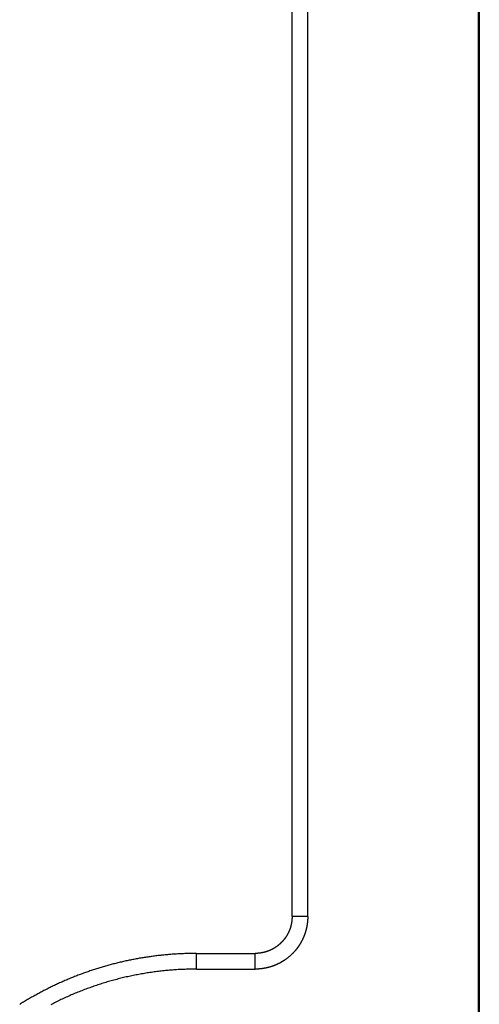
# Model space of a CAD drawing. Extents: x -175 to 32, y -294 to -156.
# Drawn here: x -126 to -116, y -237 to -216 of the extents above; entities that cross this region are included whole.
import ezdxf

# ---------------------------------------------------------------- set-up
doc = ezdxf.new("R2010")
doc.units = 0
doc.header["$LTSCALE"] = 10
doc.layers.get('0').update_dxf_attribs({"linetype": 'CONTINUOUS'})
doc.layers.add('06___PRT_ALL_SURFS', color=7, linetype='CONTINUOUS')

msp = doc.modelspace()

# ---------------------------------------------------------------- linework, layer by layer
at = {"color": 7, "linetype": 'CONTINUOUS'}
msp.add_line((-116.247, -198.72), (-116.247, -252.095), dxfattribs=at)
at = {"layer": '06___PRT_ALL_SURFS', "color": 7, "linetype": 'CONTINUOUS'}
for p, q in [((-116.221, -198.72), (-116.221, -252.095)), ((-120.287, -235.138), (-120.287, -207.199)), ((-119.947, -235.138), (-119.947, -207.199)), ((-119.947, -235.138), (-120.287, -235.138)), ((-122.363, -235.938), (-121.088, -235.938)), ((-122.363, -236.278), (-122.363, -235.938)), ((-121.088, -236.278), (-121.088, -235.938)), ((-122.363, -236.278), (-121.088, -236.278))]:
    msp.add_line(p, q, dxfattribs=at)
at = {"layer": '06___PRT_ALL_SURFS', "color": 7}
for points in [[(-120.287, -235.138, 0), (-120.287, -235.141, 0), (-120.287, -235.144, 0), (-120.287, -235.147, 0), (-120.287, -235.15, 0), (-120.288, -235.152, 0), (-120.288, -235.155, 0), (-120.288, -235.158, 0), (-120.288, -235.161, 0), (-120.288, -235.164, 0), (-120.288, -235.166, 0), (-120.288, -235.169, 0), (-120.288, -235.172, 0), (-120.288, -235.175, 0), (-120.288, -235.178, 0), (-120.289, -235.18, 0), (-120.289, -235.183, 0), (-120.289, -235.186, 0), (-120.289, -235.189, 0), (-120.289, -235.192, 0), (-120.289, -235.194, 0), (-120.29, -235.197, 0), (-120.29, -235.2, 0), (-120.29, -235.203, 0), (-120.29, -235.206, 0), (-120.29, -235.209, 0), (-120.291, -235.211, 0), (-120.291, -235.214, 0), (-120.291, -235.217, 0), (-120.292, -235.22, 0), (-120.292, -235.223, 0), (-120.292, -235.225, 0), (-120.292, -235.228, 0), (-120.293, -235.231, 0), (-120.293, -235.234, 0), (-120.293, -235.236, 0), (-120.294, -235.239, 0), (-120.294, -235.242, 0), (-120.295, -235.245, 0), (-120.295, -235.248, 0), (-120.295, -235.25, 0), (-120.296, -235.253, 0), (-120.296, -235.256, 0), (-120.297, -235.259, 0), (-120.297, -235.262, 0), (-120.297, -235.264, 0), (-120.298, -235.267, 0), (-120.298, -235.27, 0), (-120.299, -235.273, 0), (-120.299, -235.275, 0), (-120.3, -235.278, 0), (-120.3, -235.281, 0), (-120.301, -235.284, 0), (-120.301, -235.287, 0), (-120.302, -235.289, 0), (-120.302, -235.292, 0), (-120.303, -235.295, 0), (-120.303, -235.298, 0), (-120.304, -235.3, 0), (-120.304, -235.303, 0), (-120.305, -235.306, 0), (-120.306, -235.309, 0), (-120.306, -235.311, 0), (-120.307, -235.314, 0), (-120.307, -235.317, 0), (-120.308, -235.32, 0), (-120.309, -235.322, 0), (-120.309, -235.325, 0), (-120.31, -235.328, 0), (-120.311, -235.331, 0), (-120.311, -235.333, 0), (-120.312, -235.336, 0), (-120.313, -235.339, 0), (-120.313, -235.341, 0), (-120.314, -235.344, 0), (-120.315, -235.347, 0), (-120.316, -235.35, 0), (-120.316, -235.352, 0), (-120.317, -235.355, 0), (-120.318, -235.358, 0), (-120.319, -235.36, 0), (-120.319, -235.363, 0), (-120.32, -235.366, 0), (-120.321, -235.369, 0), (-120.322, -235.371, 0), (-120.323, -235.374, 0), (-120.324, -235.377, 0), (-120.324, -235.379, 0), (-120.325, -235.382, 0), (-120.326, -235.385, 0), (-120.327, -235.387, 0), (-120.328, -235.39, 0), (-120.329, -235.393, 0), (-120.33, -235.395, 0), (-120.331, -235.398, 0), (-120.331, -235.401, 0), (-120.332, -235.403, 0), (-120.333, -235.406, 0), (-120.334, -235.409, 0), (-120.335, -235.411, 0), (-120.336, -235.414, 0), (-120.337, -235.417, 0), (-120.338, -235.419, 0), (-120.339, -235.422, 0), (-120.34, -235.424, 0), (-120.341, -235.427, 0), (-120.342, -235.43, 0), (-120.343, -235.432, 0), (-120.344, -235.435, 0), (-120.345, -235.438, 0), (-120.346, -235.44, 0), (-120.347, -235.443, 0), (-120.348, -235.445, 0), (-120.35, -235.448, 0), (-120.351, -235.45, 0), (-120.352, -235.453, 0), (-120.353, -235.456, 0), (-120.354, -235.458, 0), (-120.355, -235.461, 0), (-120.356, -235.463, 0), (-120.357, -235.466, 0), (-120.359, -235.469, 0), (-120.36, -235.471, 0), (-120.361, -235.474, 0), (-120.362, -235.476, 0), (-120.363, -235.479, 0), (-120.365, -235.481, 0), (-120.366, -235.484, 0), (-120.367, -235.486, 0), (-120.368, -235.489, 0), (-120.369, -235.491, 0), (-120.371, -235.494, 0), (-120.372, -235.496, 0), (-120.373, -235.499, 0), (-120.374, -235.501, 0), (-120.376, -235.504, 0), (-120.377, -235.506, 0), (-120.378, -235.509, 0), (-120.38, -235.511, 0), (-120.381, -235.514, 0), (-120.382, -235.516, 0), (-120.384, -235.519, 0), (-120.385, -235.521, 0), (-120.386, -235.524, 0), (-120.388, -235.526, 0), (-120.389, -235.529, 0), (-120.39, -235.531, 0), (-120.392, -235.534, 0), (-120.393, -235.536, 0), (-120.395, -235.538, 0), (-120.396, -235.541, 0), (-120.398, -235.543, 0), (-120.399, -235.546, 0), (-120.4, -235.548, 0), (-120.402, -235.551, 0), (-120.403, -235.553, 0), (-120.405, -235.555, 0), (-120.406, -235.558, 0), (-120.408, -235.56, 0), (-120.409, -235.563, 0), (-120.411, -235.565, 0), (-120.412, -235.567, 0), (-120.414, -235.57, 0), (-120.415, -235.572, 0), (-120.417, -235.574, 0), (-120.418, -235.577, 0), (-120.42, -235.579, 0), (-120.421, -235.581, 0), (-120.423, -235.584, 0), (-120.425, -235.586, 0), (-120.426, -235.588, 0), (-120.428, -235.591, 0), (-120.429, -235.593, 0), (-120.431, -235.595, 0), (-120.433, -235.598, 0), (-120.434, -235.6, 0), (-120.436, -235.602, 0), (-120.437, -235.605, 0), (-120.439, -235.607, 0), (-120.441, -235.609, 0), (-120.442, -235.611, 0), (-120.444, -235.614, 0), (-120.446, -235.616, 0), (-120.447, -235.618, 0), (-120.449, -235.62, 0), (-120.451, -235.623, 0), (-120.452, -235.625, 0), (-120.454, -235.627, 0), (-120.456, -235.629, 0), (-120.458, -235.632, 0), (-120.459, -235.634, 0), (-120.461, -235.636, 0), (-120.463, -235.638, 0), (-120.465, -235.64, 0), (-120.466, -235.643, 0), (-120.468, -235.645, 0), (-120.47, -235.647, 0), (-120.472, -235.649, 0), (-120.474, -235.651, 0), (-120.475, -235.653, 0), (-120.477, -235.656, 0), (-120.479, -235.658, 0), (-120.481, -235.66, 0), (-120.483, -235.662, 0), (-120.485, -235.664, 0), (-120.486, -235.666, 0), (-120.488, -235.668, 0), (-120.49, -235.67, 0), (-120.492, -235.673, 0), (-120.494, -235.675, 0), (-120.496, -235.677, 0), (-120.498, -235.679, 0), (-120.5, -235.681, 0), (-120.501, -235.683, 0), (-120.503, -235.685, 0), (-120.505, -235.687, 0), (-120.507, -235.689, 0), (-120.509, -235.691, 0), (-120.511, -235.693, 0), (-120.513, -235.695, 0), (-120.515, -235.697, 0), (-120.517, -235.699, 0), (-120.519, -235.701, 0), (-120.521, -235.703, 0), (-120.523, -235.705, 0), (-120.525, -235.707, 0), (-120.527, -235.709, 0), (-120.529, -235.711, 0), (-120.531, -235.713, 0), (-120.533, -235.715, 0), (-120.535, -235.717, 0), (-120.537, -235.719, 0), (-120.539, -235.721, 0), (-120.541, -235.723, 0), (-120.543, -235.725, 0), (-120.545, -235.727, 0), (-120.547, -235.728, 0), (-120.549, -235.73, 0), (-120.552, -235.732, 0), (-120.554, -235.734, 0), (-120.556, -235.736, 0), (-120.558, -235.738, 0), (-120.56, -235.74, 0), (-120.562, -235.742, 0), (-120.564, -235.743, 0), (-120.566, -235.745, 0), (-120.568, -235.747, 0), (-120.571, -235.749, 0), (-120.573, -235.751, 0), (-120.575, -235.752, 0), (-120.577, -235.754, 0), (-120.579, -235.756, 0), (-120.581, -235.758, 0), (-120.584, -235.76, 0), (-120.586, -235.761, 0), (-120.588, -235.763, 0), (-120.59, -235.765, 0), (-120.592, -235.767, 0), (-120.595, -235.768, 0), (-120.597, -235.77, 0), (-120.599, -235.772, 0), (-120.601, -235.773, 0), (-120.604, -235.775, 0), (-120.606, -235.777, 0), (-120.608, -235.779, 0), (-120.61, -235.78, 0), (-120.613, -235.782, 0), (-120.615, -235.784, 0), (-120.617, -235.785, 0), (-120.619, -235.787, 0), (-120.622, -235.789, 0), (-120.624, -235.79, 0), (-120.626, -235.792, 0), (-120.629, -235.793, 0), (-120.631, -235.795, 0), (-120.633, -235.797, 0), (-120.636, -235.798, 0), (-120.638, -235.8, 0), (-120.64, -235.801, 0), (-120.642, -235.803, 0), (-120.645, -235.804, 0), (-120.647, -235.806, 0), (-120.65, -235.808, 0), (-120.652, -235.809, 0), (-120.654, -235.811, 0), (-120.657, -235.812, 0), (-120.659, -235.814, 0), (-120.661, -235.815, 0), (-120.664, -235.817, 0), (-120.666, -235.818, 0), (-120.669, -235.82, 0), (-120.671, -235.821, 0), (-120.673, -235.822, 0), (-120.676, -235.824, 0), (-120.678, -235.825, 0), (-120.681, -235.827, 0), (-120.683, -235.828, 0), (-120.685, -235.83, 0), (-120.688, -235.831, 0), (-120.69, -235.832, 0), (-120.693, -235.834, 0), (-120.695, -235.835, 0), (-120.698, -235.836, 0), (-120.7, -235.838, 0), (-120.703, -235.839, 0), (-120.705, -235.841, 0), (-120.708, -235.842, 0), (-120.71, -235.843, 0), (-120.713, -235.845, 0), (-120.715, -235.846, 0), (-120.718, -235.847, 0), (-120.72, -235.848, 0), (-120.723, -235.85, 0), (-120.725, -235.851, 0), (-120.728, -235.852, 0), (-120.73, -235.854, 0), (-120.733, -235.855, 0), (-120.735, -235.856, 0), (-120.738, -235.857, 0), (-120.74, -235.858, 0), (-120.743, -235.86, 0), (-120.745, -235.861, 0), (-120.748, -235.862, 0), (-120.75, -235.863, 0), (-120.753, -235.864, 0), (-120.755, -235.866, 0), (-120.758, -235.867, 0), (-120.761, -235.868, 0), (-120.763, -235.869, 0), (-120.766, -235.87, 0), (-120.768, -235.871, 0), (-120.771, -235.873, 0), (-120.773, -235.874, 0), (-120.776, -235.875, 0), (-120.779, -235.876, 0), (-120.781, -235.877, 0), (-120.784, -235.878, 0), (-120.786, -235.879, 0), (-120.789, -235.88, 0), (-120.792, -235.881, 0), (-120.794, -235.882, 0), (-120.797, -235.883, 0), (-120.799, -235.884, 0), (-120.802, -235.885, 0), (-120.805, -235.886, 0), (-120.807, -235.887, 0), (-120.81, -235.888, 0), (-120.813, -235.889, 0), (-120.815, -235.89, 0), (-120.818, -235.891, 0), (-120.82, -235.892, 0), (-120.823, -235.893, 0), (-120.826, -235.894, 0), (-120.828, -235.895, 0), (-120.831, -235.896, 0), (-120.834, -235.897, 0), (-120.836, -235.898, 0), (-120.839, -235.899, 0), (-120.842, -235.899, 0), (-120.844, -235.9, 0), (-120.847, -235.901, 0), (-120.85, -235.902, 0), (-120.852, -235.903, 0), (-120.855, -235.904, 0), (-120.858, -235.904, 0), (-120.861, -235.905, 0), (-120.863, -235.906, 0), (-120.866, -235.907, 0), (-120.869, -235.908, 0), (-120.871, -235.908, 0), (-120.874, -235.909, 0), (-120.877, -235.91, 0), (-120.879, -235.91, 0), (-120.882, -235.911, 0), (-120.885, -235.912, 0), (-120.888, -235.913, 0), (-120.89, -235.913, 0), (-120.893, -235.914, 0), (-120.896, -235.915, 0), (-120.899, -235.915, 0), (-120.901, -235.916, 0), (-120.904, -235.917, 0), (-120.907, -235.917, 0), (-120.909, -235.918, 0), (-120.912, -235.918, 0), (-120.915, -235.919, 0), (-120.918, -235.92, 0), (-120.92, -235.92, 0), (-120.923, -235.921, 0), (-120.926, -235.921, 0), (-120.929, -235.922, 0), (-120.932, -235.922, 0), (-120.934, -235.923, 0), (-120.937, -235.923, 0), (-120.94, -235.924, 0), (-120.943, -235.925, 0), (-120.945, -235.925, 0), (-120.948, -235.925, 0), (-120.951, -235.926, 0), (-120.954, -235.926, 0), (-120.956, -235.927, 0), (-120.959, -235.927, 0), (-120.962, -235.928, 0), (-120.965, -235.928, 0), (-120.968, -235.929, 0), (-120.97, -235.929, 0), (-120.973, -235.929, 0), (-120.976, -235.93, 0), (-120.979, -235.93, 0), (-120.981, -235.931, 0), (-120.984, -235.931, 0), (-120.987, -235.931, 0), (-120.99, -235.932, 0), (-120.993, -235.932, 0), (-120.995, -235.932, 0), (-120.998, -235.933, 0), (-121.001, -235.933, 0), (-121.004, -235.933, 0), (-121.007, -235.933, 0), (-121.009, -235.934, 0), (-121.012, -235.934, 0), (-121.015, -235.934, 0), (-121.018, -235.935, 0), (-121.021, -235.935, 0), (-121.023, -235.935, 0), (-121.026, -235.935, 0), (-121.029, -235.935, 0), (-121.032, -235.936, 0), (-121.035, -235.936, 0), (-121.037, -235.936, 0), (-121.04, -235.936, 0), (-121.043, -235.936, 0), (-121.046, -235.937, 0), (-121.049, -235.937, 0), (-121.051, -235.937, 0), (-121.054, -235.937, 0), (-121.057, -235.937, 0), (-121.06, -235.937, 0), (-121.063, -235.937, 0), (-121.065, -235.937, 0), (-121.068, -235.937, 0), (-121.071, -235.938, 0), (-121.074, -235.938, 0), (-121.077, -235.938, 0), (-121.079, -235.938, 0), (-121.082, -235.938, 0), (-121.085, -235.938, 0), (-121.088, -235.938, 0)], [(-119.947, -235.138, 0), (-119.947, -235.143, 0), (-119.947, -235.148, 0), (-119.947, -235.154, 0), (-119.947, -235.159, 0), (-119.947, -235.164, 0), (-119.947, -235.169, 0), (-119.948, -235.174, 0), (-119.948, -235.179, 0), (-119.948, -235.184, 0), (-119.948, -235.189, 0), (-119.948, -235.194, 0), (-119.949, -235.199, 0), (-119.949, -235.205, 0), (-119.949, -235.21, 0), (-119.95, -235.215, 0), (-119.95, -235.22, 0), (-119.95, -235.225, 0), (-119.951, -235.23, 0), (-119.951, -235.235, 0), (-119.952, -235.24, 0), (-119.952, -235.245, 0), (-119.952, -235.25, 0), (-119.953, -235.255, 0), (-119.954, -235.261, 0), (-119.954, -235.266, 0), (-119.955, -235.271, 0), (-119.955, -235.276, 0), (-119.956, -235.281, 0), (-119.957, -235.286, 0), (-119.957, -235.291, 0), (-119.958, -235.296, 0), (-119.959, -235.301, 0), (-119.959, -235.306, 0), (-119.96, -235.311, 0), (-119.961, -235.316, 0), (-119.962, -235.321, 0), (-119.962, -235.326, 0), (-119.963, -235.331, 0), (-119.964, -235.336, 0), (-119.965, -235.341, 0), (-119.966, -235.346, 0), (-119.967, -235.351, 0), (-119.968, -235.356, 0), (-119.969, -235.361, 0), (-119.97, -235.366, 0), (-119.971, -235.371, 0), (-119.972, -235.376, 0), (-119.973, -235.381, 0), (-119.974, -235.386, 0), (-119.975, -235.391, 0), (-119.976, -235.396, 0), (-119.978, -235.401, 0), (-119.979, -235.406, 0), (-119.98, -235.411, 0), (-119.981, -235.416, 0), (-119.983, -235.421, 0), (-119.984, -235.426, 0), (-119.985, -235.431, 0), (-119.986, -235.436, 0), (-119.988, -235.441, 0), (-119.989, -235.446, 0), (-119.99, -235.451, 0), (-119.992, -235.456, 0), (-119.993, -235.461, 0), (-119.995, -235.465, 0), (-119.996, -235.47, 0), (-119.998, -235.475, 0), (-119.999, -235.48, 0), (-120.001, -235.485, 0), (-120.002, -235.49, 0), (-120.004, -235.495, 0), (-120.006, -235.5, 0), (-120.007, -235.504, 0), (-120.009, -235.509, 0), (-120.011, -235.514, 0), (-120.012, -235.519, 0), (-120.014, -235.524, 0), (-120.016, -235.528, 0), (-120.017, -235.533, 0), (-120.019, -235.538, 0), (-120.021, -235.543, 0), (-120.023, -235.548, 0), (-120.025, -235.552, 0), (-120.027, -235.557, 0), (-120.028, -235.562, 0), (-120.03, -235.567, 0), (-120.032, -235.571, 0), (-120.034, -235.576, 0), (-120.036, -235.581, 0), (-120.038, -235.585, 0), (-120.04, -235.59, 0), (-120.042, -235.595, 0), (-120.044, -235.599, 0), (-120.046, -235.604, 0), (-120.048, -235.609, 0), (-120.051, -235.613, 0), (-120.053, -235.618, 0), (-120.055, -235.623, 0), (-120.057, -235.627, 0), (-120.059, -235.632, 0), (-120.061, -235.636, 0), (-120.064, -235.641, 0), (-120.066, -235.646, 0), (-120.068, -235.65, 0), (-120.071, -235.655, 0), (-120.073, -235.659, 0), (-120.075, -235.664, 0), (-120.078, -235.668, 0), (-120.08, -235.673, 0), (-120.082, -235.677, 0), (-120.085, -235.682, 0), (-120.087, -235.686, 0), (-120.09, -235.691, 0), (-120.092, -235.695, 0), (-120.095, -235.7, 0), (-120.097, -235.704, 0), (-120.1, -235.709, 0), (-120.102, -235.713, 0), (-120.105, -235.717, 0), (-120.107, -235.722, 0), (-120.11, -235.726, 0), (-120.113, -235.731, 0), (-120.115, -235.735, 0), (-120.118, -235.739, 0), (-120.121, -235.744, 0), (-120.124, -235.748, 0), (-120.126, -235.752, 0), (-120.129, -235.756, 0), (-120.132, -235.761, 0), (-120.135, -235.765, 0), (-120.137, -235.769, 0), (-120.14, -235.774, 0), (-120.143, -235.778, 0), (-120.146, -235.782, 0), (-120.149, -235.786, 0), (-120.152, -235.79, 0), (-120.155, -235.795, 0), (-120.158, -235.799, 0), (-120.161, -235.803, 0), (-120.164, -235.807, 0), (-120.167, -235.811, 0), (-120.17, -235.815, 0), (-120.173, -235.819, 0), (-120.176, -235.823, 0), (-120.179, -235.828, 0), (-120.182, -235.832, 0), (-120.185, -235.836, 0), (-120.188, -235.84, 0), (-120.191, -235.844, 0), (-120.194, -235.848, 0), (-120.198, -235.852, 0), (-120.201, -235.856, 0), (-120.204, -235.86, 0), (-120.207, -235.864, 0), (-120.211, -235.867, 0), (-120.214, -235.871, 0), (-120.217, -235.875, 0), (-120.22, -235.879, 0), (-120.224, -235.883, 0), (-120.227, -235.887, 0), (-120.23, -235.891, 0), (-120.234, -235.895, 0), (-120.237, -235.898, 0), (-120.241, -235.902, 0), (-120.244, -235.906, 0), (-120.248, -235.91, 0), (-120.251, -235.913, 0), (-120.254, -235.917, 0), (-120.258, -235.921, 0), (-120.262, -235.925, 0), (-120.265, -235.928, 0), (-120.269, -235.932, 0), (-120.272, -235.936, 0), (-120.276, -235.939, 0), (-120.279, -235.943, 0), (-120.283, -235.947, 0), (-120.287, -235.95, 0), (-120.29, -235.954, 0), (-120.294, -235.957, 0), (-120.298, -235.961, 0), (-120.301, -235.964, 0), (-120.305, -235.968, 0), (-120.309, -235.971, 0), (-120.312, -235.975, 0), (-120.316, -235.978, 0), (-120.32, -235.982, 0), (-120.324, -235.985, 0), (-120.328, -235.989, 0), (-120.331, -235.992, 0), (-120.335, -235.995, 0), (-120.339, -235.999, 0), (-120.343, -236.002, 0), (-120.347, -236.005, 0), (-120.351, -236.009, 0), (-120.355, -236.012, 0), (-120.358, -236.015, 0), (-120.362, -236.018, 0), (-120.366, -236.022, 0), (-120.37, -236.025, 0), (-120.374, -236.028, 0), (-120.378, -236.031, 0), (-120.382, -236.034, 0), (-120.386, -236.038, 0), (-120.39, -236.041, 0), (-120.394, -236.044, 0), (-120.398, -236.047, 0), (-120.403, -236.05, 0), (-120.407, -236.053, 0), (-120.411, -236.056, 0), (-120.415, -236.059, 0), (-120.419, -236.062, 0), (-120.423, -236.065, 0), (-120.427, -236.068, 0), (-120.431, -236.071, 0), (-120.436, -236.074, 0), (-120.44, -236.077, 0), (-120.444, -236.08, 0), (-120.448, -236.083, 0), (-120.452, -236.085, 0), (-120.457, -236.088, 0), (-120.461, -236.091, 0), (-120.465, -236.094, 0), (-120.47, -236.097, 0), (-120.474, -236.099, 0), (-120.478, -236.102, 0), (-120.482, -236.105, 0), (-120.487, -236.107, 0), (-120.491, -236.11, 0), (-120.496, -236.113, 0), (-120.5, -236.115, 0), (-120.504, -236.118, 0), (-120.509, -236.121, 0), (-120.513, -236.123, 0), (-120.518, -236.126, 0), (-120.522, -236.128, 0), (-120.526, -236.131, 0), (-120.531, -236.133, 0), (-120.535, -236.136, 0), (-120.54, -236.138, 0), (-120.544, -236.141, 0), (-120.549, -236.143, 0), (-120.553, -236.146, 0), (-120.558, -236.148, 0), (-120.562, -236.15, 0), (-120.567, -236.153, 0), (-120.571, -236.155, 0), (-120.576, -236.157, 0), (-120.581, -236.159, 0), (-120.585, -236.162, 0), (-120.59, -236.164, 0), (-120.594, -236.166, 0), (-120.599, -236.168, 0), (-120.603, -236.171, 0), (-120.608, -236.173, 0), (-120.613, -236.175, 0), (-120.617, -236.177, 0), (-120.622, -236.179, 0), (-120.627, -236.181, 0), (-120.631, -236.183, 0), (-120.636, -236.185, 0), (-120.641, -236.187, 0), (-120.645, -236.189, 0), (-120.65, -236.191, 0), (-120.655, -236.193, 0), (-120.66, -236.195, 0), (-120.664, -236.197, 0), (-120.669, -236.199, 0), (-120.674, -236.201, 0), (-120.679, -236.202, 0), (-120.683, -236.204, 0), (-120.688, -236.206, 0), (-120.693, -236.208, 0), (-120.698, -236.21, 0), (-120.703, -236.211, 0), (-120.707, -236.213, 0), (-120.712, -236.215, 0), (-120.717, -236.216, 0), (-120.722, -236.218, 0), (-120.727, -236.22, 0), (-120.732, -236.221, 0), (-120.736, -236.223, 0), (-120.741, -236.224, 0), (-120.746, -236.226, 0), (-120.751, -236.227, 0), (-120.756, -236.229, 0), (-120.761, -236.23, 0), (-120.766, -236.232, 0), (-120.771, -236.233, 0), (-120.775, -236.235, 0), (-120.78, -236.236, 0), (-120.785, -236.237, 0), (-120.79, -236.239, 0), (-120.795, -236.24, 0), (-120.8, -236.241, 0), (-120.805, -236.243, 0), (-120.81, -236.244, 0), (-120.815, -236.245, 0), (-120.82, -236.246, 0), (-120.825, -236.248, 0), (-120.83, -236.249, 0), (-120.835, -236.25, 0), (-120.84, -236.251, 0), (-120.845, -236.252, 0), (-120.85, -236.253, 0), (-120.855, -236.254, 0), (-120.86, -236.255, 0), (-120.865, -236.256, 0), (-120.87, -236.257, 0), (-120.875, -236.258, 0), (-120.88, -236.259, 0), (-120.885, -236.26, 0), (-120.89, -236.261, 0), (-120.895, -236.262, 0), (-120.9, -236.263, 0), (-120.905, -236.263, 0), (-120.91, -236.264, 0), (-120.915, -236.265, 0), (-120.92, -236.266, 0), (-120.925, -236.267, 0), (-120.93, -236.267, 0), (-120.935, -236.268, 0), (-120.94, -236.269, 0), (-120.945, -236.269, 0), (-120.95, -236.27, 0), (-120.956, -236.271, 0), (-120.961, -236.271, 0), (-120.966, -236.272, 0), (-120.971, -236.272, 0), (-120.976, -236.273, 0), (-120.981, -236.273, 0), (-120.986, -236.274, 0), (-120.991, -236.274, 0), (-120.996, -236.274, 0), (-121.001, -236.275, 0), (-121.006, -236.275, 0), (-121.011, -236.276, 0), (-121.017, -236.276, 0), (-121.022, -236.276, 0), (-121.027, -236.277, 0), (-121.032, -236.277, 0), (-121.037, -236.277, 0), (-121.042, -236.277, 0), (-121.047, -236.277, 0), (-121.052, -236.278, 0), (-121.057, -236.278, 0), (-121.062, -236.278, 0), (-121.068, -236.278, 0), (-121.073, -236.278, 0), (-121.078, -236.278, 0), (-121.083, -236.278, 0), (-121.088, -236.278, 0)], [(-122.363, -235.938, 0), (-122.389, -235.938, 0), (-122.414, -235.938, 0), (-122.439, -235.938, 0), (-122.465, -235.938, 0), (-122.49, -235.939, 0), (-122.515, -235.939, 0), (-122.54, -235.94, 0), (-122.566, -235.941, 0), (-122.591, -235.941, 0), (-122.616, -235.942, 0), (-122.642, -235.943, 0), (-122.667, -235.944, 0), (-122.692, -235.945, 0), (-122.717, -235.946, 0), (-122.743, -235.948, 0), (-122.768, -235.949, 0), (-122.793, -235.951, 0), (-122.818, -235.952, 0), (-122.844, -235.954, 0), (-122.869, -235.956, 0), (-122.894, -235.957, 0), (-122.919, -235.959, 0), (-122.945, -235.961, 0), (-122.97, -235.963, 0), (-122.995, -235.965, 0), (-123.02, -235.968, 0), (-123.046, -235.97, 0), (-123.071, -235.973, 0), (-123.096, -235.975, 0), (-123.121, -235.978, 0), (-123.146, -235.98, 0), (-123.171, -235.983, 0), (-123.197, -235.986, 0), (-123.222, -235.989, 0), (-123.247, -235.992, 0), (-123.272, -235.995, 0), (-123.297, -235.998, 0), (-123.322, -236.002, 0), (-123.347, -236.005, 0), (-123.372, -236.009, 0), (-123.397, -236.012, 0), (-123.422, -236.016, 0), (-123.447, -236.02, 0), (-123.472, -236.024, 0), (-123.497, -236.028, 0), (-123.522, -236.032, 0), (-123.547, -236.036, 0), (-123.572, -236.04, 0), (-123.597, -236.044, 0), (-123.622, -236.049, 0), (-123.647, -236.053, 0), (-123.672, -236.058, 0), (-123.697, -236.062, 0), (-123.722, -236.067, 0), (-123.747, -236.072, 0), (-123.771, -236.077, 0), (-123.796, -236.082, 0), (-123.821, -236.087, 0), (-123.846, -236.092, 0), (-123.871, -236.097, 0), (-123.895, -236.102, 0), (-123.92, -236.108, 0), (-123.945, -236.113, 0), (-123.969, -236.119, 0), (-123.994, -236.125, 0), (-124.019, -236.13, 0), (-124.043, -236.136, 0), (-124.068, -236.142, 0), (-124.092, -236.148, 0), (-124.117, -236.154, 0), (-124.142, -236.161, 0), (-124.166, -236.167, 0), (-124.191, -236.173, 0), (-124.215, -236.18, 0), (-124.239, -236.186, 0), (-124.264, -236.193, 0), (-124.288, -236.2, 0), (-124.313, -236.206, 0), (-124.337, -236.213, 0), (-124.361, -236.22, 0), (-124.386, -236.227, 0), (-124.41, -236.235, 0), (-124.434, -236.242, 0), (-124.458, -236.249, 0), (-124.483, -236.256, 0), (-124.507, -236.264, 0), (-124.531, -236.272, 0), (-124.555, -236.279, 0), (-124.579, -236.287, 0), (-124.603, -236.295, 0), (-124.627, -236.303, 0), (-124.651, -236.311, 0), (-124.675, -236.319, 0), (-124.699, -236.327, 0), (-124.723, -236.335, 0), (-124.747, -236.343, 0), (-124.771, -236.352, 0), (-124.795, -236.36, 0), (-124.818, -236.369, 0), (-124.842, -236.378, 0), (-124.866, -236.386, 0), (-124.89, -236.395, 0), (-124.913, -236.404, 0), (-124.937, -236.413, 0), (-124.961, -236.422, 0), (-124.984, -236.431, 0), (-125.008, -236.441, 0), (-125.031, -236.45, 0), (-125.055, -236.459, 0), (-125.078, -236.469, 0), (-125.102, -236.478, 0), (-125.125, -236.488, 0), (-125.148, -236.498, 0), (-125.172, -236.508, 0), (-125.195, -236.518, 0), (-125.218, -236.528, 0), (-125.241, -236.538, 0), (-125.265, -236.548, 0), (-125.288, -236.558, 0), (-125.311, -236.568, 0), (-125.334, -236.579, 0), (-125.357, -236.589, 0), (-125.38, -236.6, 0), (-125.403, -236.61, 0), (-125.426, -236.621, 0), (-125.449, -236.632, 0), (-125.472, -236.643, 0), (-125.494, -236.654, 0), (-125.517, -236.665, 0), (-125.54, -236.676, 0), (-125.563, -236.687, 0), (-125.585, -236.698, 0), (-125.608, -236.71, 0), (-125.63, -236.721, 0), (-125.653, -236.733, 0), (-125.675, -236.744, 0), (-125.698, -236.756, 0), (-125.72, -236.768, 0), (-125.743, -236.78, 0), (-125.765, -236.792, 0), (-125.787, -236.804, 0), (-125.81, -236.816, 0), (-125.832, -236.828, 0), (-125.854, -236.84, 0), (-125.876, -236.852, 0), (-125.898, -236.865, 0), (-125.92, -236.877, 0), (-125.942, -236.89, 0), (-125.964, -236.902, 0), (-125.986, -236.915, 0), (-126.008, -236.928, 0), (-126.03, -236.941, 0), (-126.051, -236.953, 0), (-126.073, -236.966, 0), (-126.095, -236.98, 0), (-126.116, -236.993, 0), (-126.138, -237.006, 0), (-126.159, -237.019, 0), (-126.181, -237.033, 0), (-126.202, -237.046, 0)], [(-122.363, -236.278, 0), (-122.394, -236.278, 0), (-122.425, -236.278, 0), (-122.455, -236.279, 0), (-122.486, -236.279, 0), (-122.517, -236.28, 0), (-122.547, -236.281, 0), (-122.578, -236.282, 0), (-122.609, -236.283, 0), (-122.639, -236.284, 0), (-122.67, -236.285, 0), (-122.701, -236.286, 0), (-122.731, -236.288, 0), (-122.762, -236.29, 0), (-122.793, -236.292, 0), (-122.823, -236.294, 0), (-122.854, -236.296, 0), (-122.885, -236.298, 0), (-122.915, -236.3, 0), (-122.946, -236.303, 0), (-122.976, -236.306, 0), (-123.007, -236.308, 0), (-123.037, -236.311, 0), (-123.068, -236.314, 0), (-123.099, -236.318, 0), (-123.129, -236.321, 0), (-123.16, -236.325, 0), (-123.19, -236.328, 0), (-123.221, -236.332, 0), (-123.251, -236.336, 0), (-123.282, -236.34, 0), (-123.312, -236.344, 0), (-123.342, -236.348, 0), (-123.373, -236.353, 0), (-123.403, -236.357, 0), (-123.434, -236.362, 0), (-123.464, -236.367, 0), (-123.494, -236.372, 0), (-123.524, -236.377, 0), (-123.555, -236.382, 0), (-123.585, -236.388, 0), (-123.615, -236.393, 0), (-123.645, -236.399, 0), (-123.676, -236.405, 0), (-123.706, -236.411, 0), (-123.736, -236.417, 0), (-123.766, -236.423, 0), (-123.796, -236.429, 0), (-123.826, -236.436, 0), (-123.856, -236.442, 0), (-123.886, -236.449, 0), (-123.916, -236.456, 0), (-123.946, -236.463, 0), (-123.976, -236.47, 0), (-124.005, -236.477, 0), (-124.035, -236.485, 0), (-124.065, -236.492, 0), (-124.095, -236.5, 0), (-124.124, -236.508, 0), (-124.154, -236.516, 0), (-124.184, -236.524, 0), (-124.213, -236.532, 0), (-124.243, -236.54, 0), (-124.272, -236.549, 0), (-124.302, -236.557, 0), (-124.331, -236.566, 0), (-124.361, -236.575, 0), (-124.39, -236.584, 0), (-124.419, -236.593, 0), (-124.449, -236.603, 0), (-124.478, -236.612, 0), (-124.507, -236.621, 0), (-124.536, -236.631, 0), (-124.565, -236.641, 0), (-124.594, -236.651, 0), (-124.623, -236.661, 0), (-124.652, -236.671, 0), (-124.681, -236.681, 0), (-124.71, -236.692, 0), (-124.739, -236.702, 0), (-124.768, -236.713, 0), (-124.796, -236.724, 0), (-124.825, -236.735, 0), (-124.854, -236.746, 0), (-124.882, -236.757, 0), (-124.911, -236.768, 0), (-124.939, -236.78, 0), (-124.968, -236.791, 0), (-124.996, -236.803, 0), (-125.024, -236.815, 0), (-125.053, -236.827, 0), (-125.081, -236.839, 0), (-125.109, -236.851, 0), (-125.137, -236.864, 0), (-125.165, -236.876, 0), (-125.193, -236.889, 0), (-125.221, -236.901, 0), (-125.249, -236.914, 0), (-125.277, -236.927, 0), (-125.305, -236.94, 0), (-125.332, -236.954, 0), (-125.36, -236.967, 0), (-125.388, -236.98, 0), (-125.415, -236.994, 0), (-125.443, -237.008, 0), (-125.47, -237.022, 0), (-125.497, -237.036, 0), (-125.525, -237.05, 0)]]:
    msp.add_polyline3d(points, dxfattribs=at)

doc.saveas('drawing.dxf')
